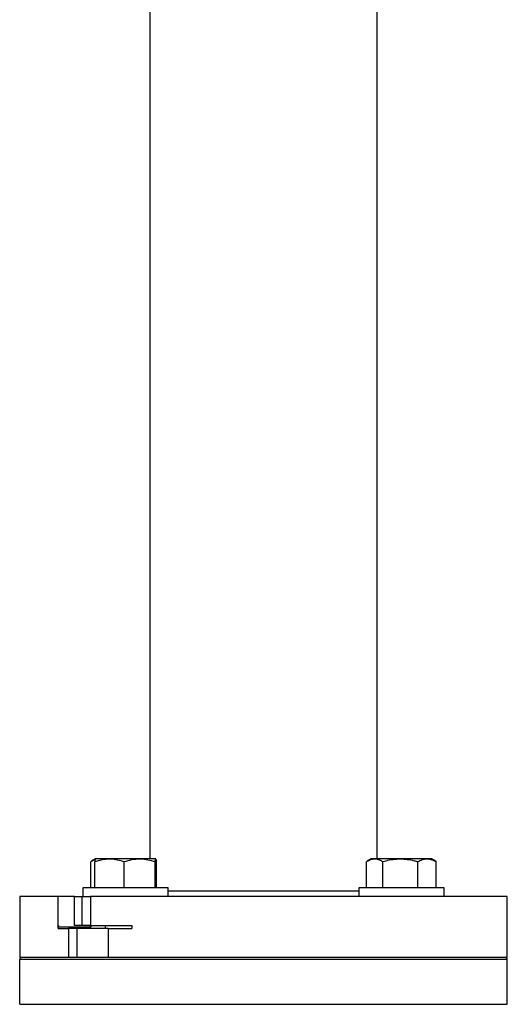
# Model space of a CAD drawing. Units: inches. Extents: x 0.1 to 22.1, y 0.1 to 17.1.
# Drawn here: x 16.9 to 17.5, y 5.3 to 6.5 of the extents above; entities that cross this region are included whole.
import ezdxf

# ---------------------------------------------------------------- set-up
doc = ezdxf.new("R2010")
doc.units = ezdxf.units.IN
doc.header["$MEASUREMENT"] = 0

msp = doc.modelspace()

# ---------------------------------------------------------------- linework, layer by layer
at = {"color": 7, "linetype": 'Continuous', "lineweight": 25}
for p, q in [((17.08617157, 7.74497714), (17.08617157, 5.4609825)), ((17.37783823, 5.4609825), (17.37783823, 7.74497714)), ((17.01061056, 5.42398245), (17.01061056, 5.45752883)), ((17.01656154, 5.4609825), (17.01144449, 5.45802808)), ((17.01575967, 5.42398245), (17.01575967, 5.45752883)), ((17.03466537, 5.4609825), (17.01658823, 5.4609825)), ((17.07330543, 5.4609825), (17.03466537, 5.4609825)), ((17.05357117, 5.42398245), (17.05357117, 5.45752883)), ((17.09386825, 5.4609825), (17.07330543, 5.4609825)), ((17.09303969, 5.42398245), (17.09303969, 5.45752883)), ((17.09386825, 5.4609825), (17.09392154, 5.46092892)), ((17.09386825, 5.4609825), (17.09389495, 5.4609825)), ((17.09392154, 5.46096705), (17.09389495, 5.4609825)), ((17.09469681, 5.42398245), (17.09469681, 5.45752883)), ((17.36416397, 5.42398245), (17.36416397, 5.45752883)), ((17.37011495, 5.4609825), (17.36499791, 5.45802808)), ((17.37460085, 5.4609825), (17.37011495, 5.4609825)), ((17.40734654, 5.4609825), (17.37460085, 5.4609825)), ((17.38503772, 5.42398245), (17.38503772, 5.45752883)), ((17.4415273, 5.4609825), (17.40734654, 5.4609825)), ((17.42965536, 5.42398245), (17.42965536, 5.45752883)), ((17.44744827, 5.4609825), (17.4415273, 5.4609825)), ((17.45256541, 5.45802808), (17.44744827, 5.4609825)), ((17.45339934, 5.45752883), (17.45252463, 5.45795748)), ((17.45339934, 5.42398245), (17.45339934, 5.45752883)), ((17.00056156, 5.42398245), (17.00056156, 5.41281577)), ((17.10989492, 5.42398245), (17.00056156, 5.42398245)), ((17.10989492, 5.41281577), (17.10989492, 5.42398245)), ((17.35411498, 5.419477), (17.10989492, 5.419477)), ((17.35411498, 5.42398245), (17.35411498, 5.41281577)), ((17.35650122, 5.42398245), (17.35411498, 5.42398245)), ((17.46344834, 5.42398245), (17.35650122, 5.42398245)), ((17.46344834, 5.41281577), (17.46344834, 5.42398245)), ((16.91950492, 5.41281577), (16.91950492, 5.33448249)), ((16.96897159, 5.41281577), (16.91950492, 5.41281577)), ((16.96897159, 5.37573251), (16.96897159, 5.41281577)), ((16.98986685, 5.41281577), (16.96897159, 5.41281577)), ((16.98986685, 5.37573251), (16.98986685, 5.41281577)), ((16.98986685, 5.41281577), (16.99976556, 5.41281577)), ((16.99976556, 5.37573251), (16.99976556, 5.41281577)), ((16.99976556, 5.41281577), (17.01039447, 5.41281577)), ((17.01039447, 5.41281577), (17.01039447, 5.37573251)), ((17.54450498, 5.41281577), (17.01039447, 5.41281577)), ((17.54450498, 5.33448249), (17.54450498, 5.41281577)), ((16.96897149, 5.37156575), (16.96897149, 5.37573251)), ((16.96897149, 5.37156575), (16.98191409, 5.37156575)), ((16.96897159, 5.37573251), (16.96909567, 5.37573251)), ((16.96909567, 5.37573251), (16.96909567, 5.37375497)), ((16.96909567, 5.37375497), (17.00807628, 5.37375497)), ((16.98191409, 5.37156575), (16.98191409, 5.33448249)), ((16.99273415, 5.37156575), (16.98191409, 5.37156575)), ((16.99976556, 5.37573251), (16.98986685, 5.37573251)), ((16.99273415, 5.37156575), (16.99273415, 5.33448249)), ((17.03291879, 5.37156575), (16.99273415, 5.37156575)), ((17.01039447, 5.37573251), (16.99976556, 5.37573251)), ((17.00807628, 5.37375497), (17.00807628, 5.37156575)), ((17.00807628, 5.37375497), (17.01104068, 5.37375497)), ((17.01039447, 5.37573251), (17.06327541, 5.37573251)), ((17.01104068, 5.37375497), (17.01104068, 5.37573251)), ((17.02918656, 5.37573251), (17.02918656, 5.37156575)), ((17.03291879, 5.37156575), (17.03291879, 5.33448249)), ((17.03291879, 5.37156575), (17.06327541, 5.37156575)), ((17.06327541, 5.37573251), (17.06327541, 5.37156575)), ((16.98191409, 5.33448249), (16.91950492, 5.33448249)), ((17.54450498, 5.33189914), (16.91950492, 5.33189914)), ((16.91950492, 5.27456584), (16.91950492, 5.33189914)), ((16.99273415, 5.33448249), (16.98191409, 5.33448249)), ((17.03291879, 5.33448249), (16.99273415, 5.33448249)), ((17.54450498, 5.33448249), (17.03291879, 5.33448249)), ((17.54450498, 5.27456584), (17.54450498, 5.33189914)), ((16.91950492, 5.27456584), (17.54450498, 5.27456584))]:
    msp.add_line(p, q, dxfattribs=at)
at = {"color": 8, "linetype": 'Continuous', "lineweight": 25}
msp.add_line((17.01039359, 5.37375497), (17.01039359, 5.37573251), dxfattribs=at)
at = {"color": 7, "linetype": 'Continuous', "lineweight": 25}
for centre, start, end in [((16.92208828, 5.33189913), 90, 180), ((17.54192161, 5.33189913), 0, 90)]:
    msp.add_arc(centre, 0.00258333, start, end, dxfattribs=at)
for points, knots in [([(17.01148527, 5.45795748), (17.01288506, 5.45882951), (17.01458078, 5.4598859), (17.01633408, 5.46015141), (17.01664005, 5.46019774)], [0, 0, 0, 0, 0.8254869494, 1, 1, 1, 1]), ([(17.01575967, 5.45752883), (17.01883005, 5.45849417), (17.02502709, 5.46044252), (17.03143322, 5.46080142), (17.03466537, 5.4609825)], [0, 0, 0, 0, 0.4954601866, 1, 1, 1, 1]), ([(17.01658823, 5.4609825), (17.01647664, 5.46086171), (17.01625172, 5.46061826), (17.01597573, 5.45913021), (17.01581312, 5.45792502), (17.01575967, 5.45752883)], [0, 0, 0, 0, 0.397956502, 0.8020885269, 1, 1, 1, 1]), ([(17.03466537, 5.4609825), (17.03511356, 5.46097839), (17.03850717, 5.46094726), (17.04490581, 5.46019282), (17.05066511, 5.45842224), (17.05357117, 5.45752883)], [0, 0, 0, 0, 0.0701007976, 0.5307867477, 1, 1, 1, 1]), ([(17.05357117, 5.45752883), (17.05677609, 5.45849417), (17.06324469, 5.46044253), (17.0699316, 5.46080142), (17.07330543, 5.4609825)], [0, 0, 0, 0, 0.4954581702, 1, 1, 1, 1]), ([(17.07330543, 5.4609825), (17.07377324, 5.46097839), (17.07731553, 5.46094726), (17.08399461, 5.46019282), (17.09000629, 5.45842224), (17.09303969, 5.45752883)], [0, 0, 0, 0, 0.07009820023, 0.53078625726, 1, 1, 1, 1]), ([(17.09303969, 5.45752883), (17.09309319, 5.45792502), (17.09325435, 5.45911859), (17.09353014, 5.46061168), (17.09375504, 5.46085833), (17.09386825, 5.4609825)], [0, 0, 0, 0, 0.19791219092, 0.59624327031, 1, 1, 1, 1]), ([(17.09405452, 5.46079535), (17.09416248, 5.46047825), (17.09437969, 5.45984031), (17.09459069, 5.45830232), (17.09469681, 5.45752883)], [0, 0, 0, 0, 0.4970794301, 1, 1, 1, 1]), ([(17.36503868, 5.45795748), (17.36644446, 5.45874752), (17.3695772, 5.46050809), (17.37281563, 5.46081391), (17.37460085, 5.4609825)], [0, 0, 0, 0, 0.44873828673, 1, 1, 1, 1]), ([(17.37460085, 5.4609825), (17.37484825, 5.46097839), (17.37672162, 5.46094726), (17.38025404, 5.46019284), (17.38343345, 5.45842224), (17.38503772, 5.45752883)], [0, 0, 0, 0, 0.07009618, 0.5307882383, 1, 1, 1, 1]), ([(17.38503772, 5.45752883), (17.38786472, 5.45827656), (17.39354664, 5.45977941), (17.40105013, 5.46083628), (17.40567428, 5.46094366), (17.40734654, 5.4609825)], [0, 0, 0, 0, 0.38729955053, 0.77842403671, 1, 1, 1, 1]), ([(17.40734654, 5.4609825), (17.41035109, 5.46086171), (17.4164068, 5.46061826), (17.4238359, 5.45913023), (17.42821562, 5.45792502), (17.42965536, 5.45752883)], [0, 0, 0, 0, 0.3979583193, 0.80209187, 1, 1, 1, 1]), ([(17.42965536, 5.45752883), (17.43158344, 5.45849417), (17.43547494, 5.46044253), (17.43949767, 5.46080142), (17.4415273, 5.4609825)], [0, 0, 0, 0, 0.4954577123, 1, 1, 1, 1]), ([(17.4415273, 5.4609825), (17.44180876, 5.46097839), (17.4439399, 5.46094726), (17.44795781, 5.46019284), (17.45157446, 5.45842224), (17.45339934, 5.45752883)], [0, 0, 0, 0, 0.0701010438, 0.5307908963, 1, 1, 1, 1])]:
    msp.add_open_spline(points, degree=3, knots=knots, dxfattribs=at)

doc.saveas('drawing.dxf')
